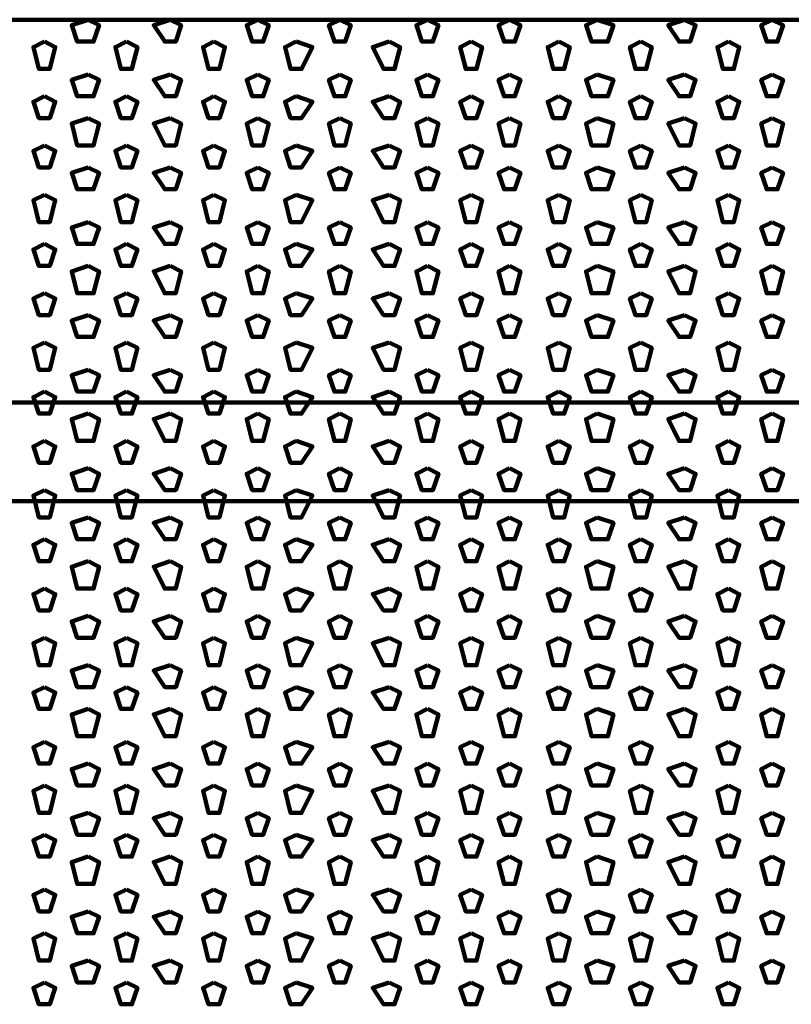
# Model space of a CAD drawing. Units: inches. Extents: x 19 to 315, y 29 to 411.
# Drawn here: x 52 to 61, y 64 to 76 of the extents above; entities that cross this region are included whole.
import ezdxf

# ---------------------------------------------------------------- set-up
doc = ezdxf.new("R2010")
doc.units = ezdxf.units.IN
doc.header["$MEASUREMENT"] = 0
doc.layers.add('P', color=250, linetype='CONTINUOUS', lineweight=100)

msp = doc.modelspace()

# ---------------------------------------------------------------- linework, layer by layer
at = {"layer": 'P', "color": 7, "linetype": 'Continuous', "true_color": 0xffffff}
for points in [[(208.8, 76.4), (37, 76.4)], [(52.8, 76.4), (52.6, 76.333), (52.667, 76.133), (52.867, 76.133), (52.933, 76.333), (52.8, 76.4)], [(53.8, 76.4), (53.6, 76.333), (53.733, 76.133), (53.867, 76.133), (53.933, 76.333), (53.8, 76.4)], [(54.867, 76.4), (54.733, 76.333), (54.8, 76.133), (54.933, 76.133), (55, 76.333), (54.867, 76.4)], [(55.867, 76.4), (55.733, 76.333), (55.8, 76.133), (55.933, 76.133), (56, 76.333), (55.867, 76.4)], [(56.933, 76.4), (56.8, 76.333), (56.867, 76.133), (57, 76.133), (57.067, 76.333), (56.933, 76.4)], [(57.933, 76.4), (57.8, 76.333), (57.867, 76.133), (58, 76.133), (58.067, 76.333), (57.933, 76.4)], [(59, 76.4), (58.867, 76.333), (58.933, 76.133), (59.133, 76.133), (59.2, 76.333), (59, 76.4)], [(60.067, 76.4), (59.867, 76.333), (60, 76.133), (60.133, 76.133), (60.2, 76.333), (60.067, 76.4)], [(61.133, 76.4), (61, 76.333), (61.067, 76.133), (61.2, 76.133), (61.267, 76.333), (61.133, 76.4)], [(52.267, 76.133), (52.133, 76.067), (52.2, 75.8), (52.333, 75.8), (52.4, 76.067), (52.267, 76.133)], [(53.267, 76.133), (53.133, 76.067), (53.2, 75.8), (53.333, 75.8), (53.4, 76.067), (53.267, 76.133)], [(54.333, 76.133), (54.2, 76.067), (54.267, 75.8), (54.4, 75.8), (54.467, 76.067), (54.333, 76.133)], [(55.333, 76.133), (55.2, 76.067), (55.267, 75.8), (55.4, 75.8), (55.533, 76.067), (55.333, 76.133)], [(56.467, 76.133), (56.267, 76.067), (56.4, 75.8), (56.533, 75.8), (56.6, 76.067), (56.467, 76.133)], [(57.467, 76.133), (57.333, 76.067), (57.4, 75.8), (57.533, 75.8), (57.6, 76.067), (57.467, 76.133)], [(58.533, 76.133), (58.4, 76.067), (58.467, 75.8), (58.6, 75.8), (58.667, 76.067), (58.533, 76.133)], [(59.533, 76.133), (59.4, 76.067), (59.467, 75.8), (59.6, 75.8), (59.667, 76.067), (59.533, 76.133)], [(60.6, 76.133), (60.467, 76.067), (60.533, 75.8), (60.667, 75.8), (60.733, 76.067), (60.6, 76.133)], [(52.8, 75.733), (52.6, 75.667), (52.667, 75.467), (52.867, 75.467), (52.933, 75.667), (52.8, 75.733)], [(53.8, 75.733), (53.6, 75.667), (53.733, 75.467), (53.867, 75.467), (53.933, 75.667), (53.8, 75.733)], [(54.867, 75.733), (54.733, 75.667), (54.8, 75.467), (54.933, 75.467), (55, 75.667), (54.867, 75.733)], [(55.867, 75.733), (55.733, 75.667), (55.8, 75.467), (55.933, 75.467), (56, 75.667), (55.867, 75.733)], [(56.933, 75.733), (56.8, 75.667), (56.867, 75.467), (57, 75.467), (57.067, 75.667), (56.933, 75.733)], [(57.933, 75.733), (57.8, 75.667), (57.867, 75.467), (58, 75.467), (58.067, 75.667), (57.933, 75.733)], [(59, 75.733), (58.867, 75.667), (58.933, 75.467), (59.133, 75.467), (59.2, 75.667), (59, 75.733)], [(60.067, 75.733), (59.867, 75.667), (60, 75.467), (60.133, 75.467), (60.2, 75.667), (60.067, 75.733)], [(61.133, 75.733), (61, 75.667), (61.067, 75.467), (61.2, 75.467), (61.267, 75.667), (61.133, 75.733)], [(52.267, 75.467), (52.133, 75.4), (52.2, 75.2), (52.333, 75.2), (52.4, 75.4), (52.267, 75.467)], [(53.267, 75.467), (53.133, 75.4), (53.2, 75.2), (53.333, 75.2), (53.4, 75.4), (53.267, 75.467)], [(54.333, 75.467), (54.2, 75.4), (54.267, 75.2), (54.4, 75.2), (54.467, 75.4), (54.333, 75.467)], [(55.333, 75.467), (55.2, 75.4), (55.267, 75.2), (55.4, 75.2), (55.533, 75.4), (55.333, 75.467)], [(56.467, 75.467), (56.267, 75.4), (56.4, 75.2), (56.533, 75.2), (56.6, 75.4), (56.467, 75.467)], [(57.467, 75.467), (57.333, 75.4), (57.4, 75.2), (57.533, 75.2), (57.6, 75.4), (57.467, 75.467)], [(58.533, 75.467), (58.4, 75.4), (58.467, 75.2), (58.6, 75.2), (58.667, 75.4), (58.533, 75.467)], [(59.533, 75.467), (59.4, 75.4), (59.467, 75.2), (59.6, 75.2), (59.667, 75.4), (59.533, 75.467)], [(60.6, 75.467), (60.467, 75.4), (60.533, 75.2), (60.667, 75.2), (60.733, 75.4), (60.6, 75.467)], [(52.8, 75.2), (52.6, 75.133), (52.667, 74.867), (52.867, 74.867), (52.933, 75.133), (52.8, 75.2)], [(53.8, 75.2), (53.6, 75.133), (53.733, 74.867), (53.867, 74.867), (53.933, 75.133), (53.8, 75.2)], [(54.867, 75.2), (54.733, 75.133), (54.8, 74.867), (54.933, 74.867), (55, 75.133), (54.867, 75.2)], [(55.867, 75.2), (55.733, 75.133), (55.8, 74.867), (55.933, 74.867), (56, 75.133), (55.867, 75.2)], [(56.933, 75.2), (56.8, 75.133), (56.867, 74.867), (57, 74.867), (57.067, 75.133), (56.933, 75.2)], [(57.933, 75.2), (57.8, 75.133), (57.867, 74.867), (58, 74.867), (58.067, 75.133), (57.933, 75.2)], [(59, 75.2), (58.867, 75.133), (58.933, 74.867), (59.133, 74.867), (59.2, 75.133), (59, 75.2)], [(60.067, 75.2), (59.867, 75.133), (60, 74.867), (60.133, 74.867), (60.2, 75.133), (60.067, 75.2)], [(61.133, 75.2), (61, 75.133), (61.067, 74.867), (61.2, 74.867), (61.267, 75.133), (61.133, 75.2)], [(52.267, 74.867), (52.133, 74.8), (52.2, 74.6), (52.333, 74.6), (52.4, 74.8), (52.267, 74.867)], [(53.267, 74.867), (53.133, 74.8), (53.2, 74.6), (53.333, 74.6), (53.4, 74.8), (53.267, 74.867)], [(54.333, 74.867), (54.2, 74.8), (54.267, 74.6), (54.4, 74.6), (54.467, 74.8), (54.333, 74.867)], [(55.333, 74.867), (55.2, 74.8), (55.267, 74.6), (55.4, 74.6), (55.533, 74.8), (55.333, 74.867)], [(56.467, 74.867), (56.267, 74.8), (56.4, 74.6), (56.533, 74.6), (56.6, 74.8), (56.467, 74.867)], [(57.467, 74.867), (57.333, 74.8), (57.4, 74.6), (57.533, 74.6), (57.6, 74.8), (57.467, 74.867)], [(58.533, 74.867), (58.4, 74.8), (58.467, 74.6), (58.6, 74.6), (58.667, 74.8), (58.533, 74.867)], [(59.533, 74.867), (59.4, 74.8), (59.467, 74.6), (59.6, 74.6), (59.667, 74.8), (59.533, 74.867)], [(60.6, 74.867), (60.467, 74.8), (60.533, 74.6), (60.667, 74.6), (60.733, 74.8), (60.6, 74.867)], [(52.8, 74.6), (52.6, 74.533), (52.667, 74.333), (52.867, 74.333), (52.933, 74.533), (52.8, 74.6)], [(53.8, 74.6), (53.6, 74.533), (53.733, 74.333), (53.867, 74.333), (53.933, 74.533), (53.8, 74.6)], [(54.867, 74.6), (54.733, 74.533), (54.8, 74.333), (54.933, 74.333), (55, 74.533), (54.867, 74.6)], [(55.867, 74.6), (55.733, 74.533), (55.8, 74.333), (55.933, 74.333), (56, 74.533), (55.867, 74.6)], [(56.933, 74.6), (56.8, 74.533), (56.867, 74.333), (57, 74.333), (57.067, 74.533), (56.933, 74.6)], [(57.933, 74.6), (57.8, 74.533), (57.867, 74.333), (58, 74.333), (58.067, 74.533), (57.933, 74.6)], [(59, 74.6), (58.867, 74.533), (58.933, 74.333), (59.133, 74.333), (59.2, 74.533), (59, 74.6)], [(60.067, 74.6), (59.867, 74.533), (60, 74.333), (60.133, 74.333), (60.2, 74.533), (60.067, 74.6)], [(61.133, 74.6), (61, 74.533), (61.067, 74.333), (61.2, 74.333), (61.267, 74.533), (61.133, 74.6)], [(52.267, 74.267), (52.133, 74.2), (52.2, 73.933), (52.333, 73.933), (52.4, 74.2), (52.267, 74.267)], [(53.267, 74.267), (53.133, 74.2), (53.2, 73.933), (53.333, 73.933), (53.4, 74.2), (53.267, 74.267)], [(54.333, 74.267), (54.2, 74.2), (54.267, 73.933), (54.4, 73.933), (54.467, 74.2), (54.333, 74.267)], [(55.333, 74.267), (55.2, 74.2), (55.267, 73.933), (55.4, 73.933), (55.533, 74.2), (55.333, 74.267)], [(56.467, 74.267), (56.267, 74.2), (56.4, 73.933), (56.533, 73.933), (56.6, 74.2), (56.467, 74.267)], [(57.467, 74.267), (57.333, 74.2), (57.4, 73.933), (57.533, 73.933), (57.6, 74.2), (57.467, 74.267)], [(58.533, 74.267), (58.4, 74.2), (58.467, 73.933), (58.6, 73.933), (58.667, 74.2), (58.533, 74.267)], [(59.533, 74.267), (59.4, 74.2), (59.467, 73.933), (59.6, 73.933), (59.667, 74.2), (59.533, 74.267)], [(60.6, 74.267), (60.467, 74.2), (60.533, 73.933), (60.667, 73.933), (60.733, 74.2), (60.6, 74.267)], [(52.8, 73.933), (52.6, 73.867), (52.667, 73.667), (52.867, 73.667), (52.933, 73.867), (52.8, 73.933)], [(53.8, 73.933), (53.6, 73.867), (53.733, 73.667), (53.867, 73.667), (53.933, 73.867), (53.8, 73.933)], [(54.867, 73.933), (54.733, 73.867), (54.8, 73.667), (54.933, 73.667), (55, 73.867), (54.867, 73.933)], [(55.867, 73.933), (55.733, 73.867), (55.8, 73.667), (55.933, 73.667), (56, 73.867), (55.867, 73.933)], [(56.933, 73.933), (56.8, 73.867), (56.867, 73.667), (57, 73.667), (57.067, 73.867), (56.933, 73.933)], [(57.933, 73.933), (57.8, 73.867), (57.867, 73.667), (58, 73.667), (58.067, 73.867), (57.933, 73.933)], [(59, 73.933), (58.867, 73.867), (58.933, 73.667), (59.133, 73.667), (59.2, 73.867), (59, 73.933)], [(60.067, 73.933), (59.867, 73.867), (60, 73.667), (60.133, 73.667), (60.2, 73.867), (60.067, 73.933)], [(61.133, 73.933), (61, 73.867), (61.067, 73.667), (61.2, 73.667), (61.267, 73.867), (61.133, 73.933)], [(52.267, 73.667), (52.133, 73.6), (52.2, 73.4), (52.333, 73.4), (52.4, 73.6), (52.267, 73.667)], [(53.267, 73.667), (53.133, 73.6), (53.2, 73.4), (53.333, 73.4), (53.4, 73.6), (53.267, 73.667)], [(54.333, 73.667), (54.2, 73.6), (54.267, 73.4), (54.4, 73.4), (54.467, 73.6), (54.333, 73.667)], [(55.333, 73.667), (55.2, 73.6), (55.267, 73.4), (55.4, 73.4), (55.533, 73.6), (55.333, 73.667)], [(56.467, 73.667), (56.267, 73.6), (56.4, 73.4), (56.533, 73.4), (56.6, 73.6), (56.467, 73.667)], [(57.467, 73.667), (57.333, 73.6), (57.4, 73.4), (57.533, 73.4), (57.6, 73.6), (57.467, 73.667)], [(58.533, 73.667), (58.4, 73.6), (58.467, 73.4), (58.6, 73.4), (58.667, 73.6), (58.533, 73.667)], [(59.533, 73.667), (59.4, 73.6), (59.467, 73.4), (59.6, 73.4), (59.667, 73.6), (59.533, 73.667)], [(60.6, 73.667), (60.467, 73.6), (60.533, 73.4), (60.667, 73.4), (60.733, 73.6), (60.6, 73.667)], [(52.8, 73.4), (52.6, 73.333), (52.667, 73.067), (52.867, 73.067), (52.933, 73.333), (52.8, 73.4)], [(53.8, 73.4), (53.6, 73.333), (53.733, 73.067), (53.867, 73.067), (53.933, 73.333), (53.8, 73.4)], [(54.867, 73.4), (54.733, 73.333), (54.8, 73.067), (54.933, 73.067), (55, 73.333), (54.867, 73.4)], [(55.867, 73.4), (55.733, 73.333), (55.8, 73.067), (55.933, 73.067), (56, 73.333), (55.867, 73.4)], [(56.933, 73.4), (56.8, 73.333), (56.867, 73.067), (57, 73.067), (57.067, 73.333), (56.933, 73.4)], [(57.933, 73.4), (57.8, 73.333), (57.867, 73.067), (58, 73.067), (58.067, 73.333), (57.933, 73.4)], [(59, 73.4), (58.867, 73.333), (58.933, 73.067), (59.133, 73.067), (59.2, 73.333), (59, 73.4)], [(60.067, 73.4), (59.867, 73.333), (60, 73.067), (60.133, 73.067), (60.2, 73.333), (60.067, 73.4)], [(61.133, 73.4), (61, 73.333), (61.067, 73.067), (61.2, 73.067), (61.267, 73.333), (61.133, 73.4)], [(52.267, 73.067), (52.133, 73), (52.2, 72.8), (52.333, 72.8), (52.4, 73), (52.267, 73.067)], [(53.267, 73.067), (53.133, 73), (53.2, 72.8), (53.333, 72.8), (53.4, 73), (53.267, 73.067)], [(54.333, 73.067), (54.2, 73), (54.267, 72.8), (54.4, 72.8), (54.467, 73), (54.333, 73.067)], [(55.333, 73.067), (55.2, 73), (55.267, 72.8), (55.4, 72.8), (55.533, 73), (55.333, 73.067)], [(56.467, 73.067), (56.267, 73), (56.4, 72.8), (56.533, 72.8), (56.6, 73), (56.467, 73.067)], [(57.467, 73.067), (57.333, 73), (57.4, 72.8), (57.533, 72.8), (57.6, 73), (57.467, 73.067)], [(58.533, 73.067), (58.4, 73), (58.467, 72.8), (58.6, 72.8), (58.667, 73), (58.533, 73.067)], [(59.533, 73.067), (59.4, 73), (59.467, 72.8), (59.6, 72.8), (59.667, 73), (59.533, 73.067)], [(60.6, 73.067), (60.467, 73), (60.533, 72.8), (60.667, 72.8), (60.733, 73), (60.6, 73.067)], [(52.8, 72.8), (52.6, 72.733), (52.667, 72.533), (52.867, 72.533), (52.933, 72.733), (52.8, 72.8)], [(53.8, 72.8), (53.6, 72.733), (53.733, 72.533), (53.867, 72.533), (53.933, 72.733), (53.8, 72.8)], [(54.867, 72.8), (54.733, 72.733), (54.8, 72.533), (54.933, 72.533), (55, 72.733), (54.867, 72.8)], [(55.867, 72.8), (55.733, 72.733), (55.8, 72.533), (55.933, 72.533), (56, 72.733), (55.867, 72.8)], [(56.933, 72.8), (56.8, 72.733), (56.867, 72.533), (57, 72.533), (57.067, 72.733), (56.933, 72.8)], [(57.933, 72.8), (57.8, 72.733), (57.867, 72.533), (58, 72.533), (58.067, 72.733), (57.933, 72.8)], [(59, 72.8), (58.867, 72.733), (58.933, 72.533), (59.133, 72.533), (59.2, 72.733), (59, 72.8)], [(60.067, 72.8), (59.867, 72.733), (60, 72.533), (60.133, 72.533), (60.2, 72.733), (60.067, 72.8)], [(61.133, 72.8), (61, 72.733), (61.067, 72.533), (61.2, 72.533), (61.267, 72.733), (61.133, 72.8)], [(52.267, 72.467), (52.133, 72.4), (52.2, 72.133), (52.333, 72.133), (52.4, 72.4), (52.267, 72.467)], [(53.267, 72.467), (53.133, 72.4), (53.2, 72.133), (53.333, 72.133), (53.4, 72.4), (53.267, 72.467)], [(54.333, 72.467), (54.2, 72.4), (54.267, 72.133), (54.4, 72.133), (54.467, 72.4), (54.333, 72.467)], [(55.333, 72.467), (55.2, 72.4), (55.267, 72.133), (55.4, 72.133), (55.533, 72.4), (55.333, 72.467)], [(56.467, 72.467), (56.267, 72.4), (56.4, 72.133), (56.533, 72.133), (56.6, 72.4), (56.467, 72.467)], [(57.467, 72.467), (57.333, 72.4), (57.4, 72.133), (57.533, 72.133), (57.6, 72.4), (57.467, 72.467)], [(58.533, 72.467), (58.4, 72.4), (58.467, 72.133), (58.6, 72.133), (58.667, 72.4), (58.533, 72.467)], [(59.533, 72.467), (59.4, 72.4), (59.467, 72.133), (59.6, 72.133), (59.667, 72.4), (59.533, 72.467)], [(60.6, 72.467), (60.467, 72.4), (60.533, 72.133), (60.667, 72.133), (60.733, 72.4), (60.6, 72.467)], [(52.8, 72.133), (52.6, 72.067), (52.667, 71.867), (52.867, 71.867), (52.933, 72.067), (52.8, 72.133)], [(53.8, 72.133), (53.6, 72.067), (53.733, 71.867), (53.867, 71.867), (53.933, 72.067), (53.8, 72.133)], [(54.867, 72.133), (54.733, 72.067), (54.8, 71.867), (54.933, 71.867), (55, 72.067), (54.867, 72.133)], [(55.867, 72.133), (55.733, 72.067), (55.8, 71.867), (55.933, 71.867), (56, 72.067), (55.867, 72.133)], [(56.933, 72.133), (56.8, 72.067), (56.867, 71.867), (57, 71.867), (57.067, 72.067), (56.933, 72.133)], [(57.933, 72.133), (57.8, 72.067), (57.867, 71.867), (58, 71.867), (58.067, 72.067), (57.933, 72.133)], [(59, 72.133), (58.867, 72.067), (58.933, 71.867), (59.133, 71.867), (59.2, 72.067), (59, 72.133)], [(60.067, 72.133), (59.867, 72.067), (60, 71.867), (60.133, 71.867), (60.2, 72.067), (60.067, 72.133)], [(61.133, 72.133), (61, 72.067), (61.067, 71.867), (61.2, 71.867), (61.267, 72.067), (61.133, 72.133)], [(52.267, 71.867), (52.133, 71.8), (52.2, 71.6), (52.333, 71.6), (52.4, 71.8), (52.267, 71.867)], [(53.267, 71.867), (53.133, 71.8), (53.2, 71.6), (53.333, 71.6), (53.4, 71.8), (53.267, 71.867)], [(54.333, 71.867), (54.2, 71.8), (54.267, 71.6), (54.4, 71.6), (54.467, 71.8), (54.333, 71.867)], [(55.333, 71.867), (55.2, 71.8), (55.267, 71.6), (55.4, 71.6), (55.533, 71.8), (55.333, 71.867)], [(56.467, 71.867), (56.267, 71.8), (56.4, 71.6), (56.533, 71.6), (56.6, 71.8), (56.467, 71.867)], [(57.467, 71.867), (57.333, 71.8), (57.4, 71.6), (57.533, 71.6), (57.6, 71.8), (57.467, 71.867)], [(58.533, 71.867), (58.4, 71.8), (58.467, 71.6), (58.6, 71.6), (58.667, 71.8), (58.533, 71.867)], [(59.533, 71.867), (59.4, 71.8), (59.467, 71.6), (59.6, 71.6), (59.667, 71.8), (59.533, 71.867)], [(60.6, 71.867), (60.467, 71.8), (60.533, 71.6), (60.667, 71.6), (60.733, 71.8), (60.6, 71.867)], [(200.8, 71.733), (45, 71.733)], [(52.8, 71.6), (52.6, 71.533), (52.667, 71.267), (52.867, 71.267), (52.933, 71.533), (52.8, 71.6)], [(53.8, 71.6), (53.6, 71.533), (53.733, 71.267), (53.867, 71.267), (53.933, 71.533), (53.8, 71.6)], [(54.867, 71.6), (54.733, 71.533), (54.8, 71.267), (54.933, 71.267), (55, 71.533), (54.867, 71.6)], [(55.867, 71.6), (55.733, 71.533), (55.8, 71.267), (55.933, 71.267), (56, 71.533), (55.867, 71.6)], [(56.933, 71.6), (56.8, 71.533), (56.867, 71.267), (57, 71.267), (57.067, 71.533), (56.933, 71.6)], [(57.933, 71.6), (57.8, 71.533), (57.867, 71.267), (58, 71.267), (58.067, 71.533), (57.933, 71.6)], [(59, 71.6), (58.867, 71.533), (58.933, 71.267), (59.133, 71.267), (59.2, 71.533), (59, 71.6)], [(60.067, 71.6), (59.867, 71.533), (60, 71.267), (60.133, 71.267), (60.2, 71.533), (60.067, 71.6)], [(61.133, 71.6), (61, 71.533), (61.067, 71.267), (61.2, 71.267), (61.267, 71.533), (61.133, 71.6)], [(52.267, 71.267), (52.133, 71.2), (52.2, 71), (52.333, 71), (52.4, 71.2), (52.267, 71.267)], [(53.267, 71.267), (53.133, 71.2), (53.2, 71), (53.333, 71), (53.4, 71.2), (53.267, 71.267)], [(54.333, 71.267), (54.2, 71.2), (54.267, 71), (54.4, 71), (54.467, 71.2), (54.333, 71.267)], [(55.333, 71.267), (55.2, 71.2), (55.267, 71), (55.4, 71), (55.533, 71.2), (55.333, 71.267)], [(56.467, 71.267), (56.267, 71.2), (56.4, 71), (56.533, 71), (56.6, 71.2), (56.467, 71.267)], [(57.467, 71.267), (57.333, 71.2), (57.4, 71), (57.533, 71), (57.6, 71.2), (57.467, 71.267)], [(58.533, 71.267), (58.4, 71.2), (58.467, 71), (58.6, 71), (58.667, 71.2), (58.533, 71.267)], [(59.533, 71.267), (59.4, 71.2), (59.467, 71), (59.6, 71), (59.667, 71.2), (59.533, 71.267)], [(60.6, 71.267), (60.467, 71.2), (60.533, 71), (60.667, 71), (60.733, 71.2), (60.6, 71.267)], [(52.8, 70.933), (52.6, 70.867), (52.667, 70.667), (52.867, 70.667), (52.933, 70.867), (52.8, 70.933)], [(53.8, 70.933), (53.6, 70.867), (53.733, 70.667), (53.867, 70.667), (53.933, 70.867), (53.8, 70.933)], [(54.867, 70.933), (54.733, 70.867), (54.8, 70.667), (54.933, 70.667), (55, 70.867), (54.867, 70.933)], [(55.867, 70.933), (55.733, 70.867), (55.8, 70.667), (55.933, 70.667), (56, 70.867), (55.867, 70.933)], [(56.933, 70.933), (56.8, 70.867), (56.867, 70.667), (57, 70.667), (57.067, 70.867), (56.933, 70.933)], [(57.933, 70.933), (57.8, 70.867), (57.867, 70.667), (58, 70.667), (58.067, 70.867), (57.933, 70.933)], [(59, 70.933), (58.867, 70.867), (58.933, 70.667), (59.133, 70.667), (59.2, 70.867), (59, 70.933)], [(60.067, 70.933), (59.867, 70.867), (60, 70.667), (60.133, 70.667), (60.2, 70.867), (60.067, 70.933)], [(61.133, 70.933), (61, 70.867), (61.067, 70.667), (61.2, 70.667), (61.267, 70.867), (61.133, 70.933)], [(52.267, 70.667), (52.133, 70.6), (52.2, 70.333), (52.333, 70.333), (52.4, 70.6), (52.267, 70.667)], [(53.267, 70.667), (53.133, 70.6), (53.2, 70.333), (53.333, 70.333), (53.4, 70.6), (53.267, 70.667)], [(54.333, 70.667), (54.2, 70.6), (54.267, 70.333), (54.4, 70.333), (54.467, 70.6), (54.333, 70.667)], [(55.333, 70.667), (55.2, 70.6), (55.267, 70.333), (55.4, 70.333), (55.533, 70.6), (55.333, 70.667)], [(56.467, 70.667), (56.267, 70.6), (56.4, 70.333), (56.533, 70.333), (56.6, 70.6), (56.467, 70.667)], [(57.467, 70.667), (57.333, 70.6), (57.4, 70.333), (57.533, 70.333), (57.6, 70.6), (57.467, 70.667)], [(58.533, 70.667), (58.4, 70.6), (58.467, 70.333), (58.6, 70.333), (58.667, 70.6), (58.533, 70.667)], [(59.533, 70.667), (59.4, 70.6), (59.467, 70.333), (59.6, 70.333), (59.667, 70.6), (59.533, 70.667)], [(60.6, 70.667), (60.467, 70.6), (60.533, 70.333), (60.667, 70.333), (60.733, 70.6), (60.6, 70.667)], [(200.8, 70.533), (45, 70.533)], [(52.8, 70.333), (52.6, 70.267), (52.667, 70.067), (52.867, 70.067), (52.933, 70.267), (52.8, 70.333)], [(53.8, 70.333), (53.6, 70.267), (53.733, 70.067), (53.867, 70.067), (53.933, 70.267), (53.8, 70.333)], [(54.867, 70.333), (54.733, 70.267), (54.8, 70.067), (54.933, 70.067), (55, 70.267), (54.867, 70.333)], [(55.867, 70.333), (55.733, 70.267), (55.8, 70.067), (55.933, 70.067), (56, 70.267), (55.867, 70.333)], [(56.933, 70.333), (56.8, 70.267), (56.867, 70.067), (57, 70.067), (57.067, 70.267), (56.933, 70.333)], [(57.933, 70.333), (57.8, 70.267), (57.867, 70.067), (58, 70.067), (58.067, 70.267), (57.933, 70.333)], [(59, 70.333), (58.867, 70.267), (58.933, 70.067), (59.133, 70.067), (59.2, 70.267), (59, 70.333)], [(60.067, 70.333), (59.867, 70.267), (60, 70.067), (60.133, 70.067), (60.2, 70.267), (60.067, 70.333)], [(61.133, 70.333), (61, 70.267), (61.067, 70.067), (61.2, 70.067), (61.267, 70.267), (61.133, 70.333)], [(52.267, 70.067), (52.133, 70), (52.2, 69.8), (52.333, 69.8), (52.4, 70), (52.267, 70.067)], [(53.267, 70.067), (53.133, 70), (53.2, 69.8), (53.333, 69.8), (53.4, 70), (53.267, 70.067)], [(54.333, 70.067), (54.2, 70), (54.267, 69.8), (54.4, 69.8), (54.467, 70), (54.333, 70.067)], [(55.333, 70.067), (55.2, 70), (55.267, 69.8), (55.4, 69.8), (55.533, 70), (55.333, 70.067)], [(56.467, 70.067), (56.267, 70), (56.4, 69.8), (56.533, 69.8), (56.6, 70), (56.467, 70.067)], [(57.467, 70.067), (57.333, 70), (57.4, 69.8), (57.533, 69.8), (57.6, 70), (57.467, 70.067)], [(58.533, 70.067), (58.4, 70), (58.467, 69.8), (58.6, 69.8), (58.667, 70), (58.533, 70.067)], [(59.533, 70.067), (59.4, 70), (59.467, 69.8), (59.6, 69.8), (59.667, 70), (59.533, 70.067)], [(60.6, 70.067), (60.467, 70), (60.533, 69.8), (60.667, 69.8), (60.733, 70), (60.6, 70.067)], [(52.8, 69.8), (52.6, 69.733), (52.667, 69.467), (52.867, 69.467), (52.933, 69.733), (52.8, 69.8)], [(53.8, 69.8), (53.6, 69.733), (53.733, 69.467), (53.867, 69.467), (53.933, 69.733), (53.8, 69.8)], [(54.867, 69.8), (54.733, 69.733), (54.8, 69.467), (54.933, 69.467), (55, 69.733), (54.867, 69.8)], [(55.867, 69.8), (55.733, 69.733), (55.8, 69.467), (55.933, 69.467), (56, 69.733), (55.867, 69.8)], [(56.933, 69.8), (56.8, 69.733), (56.867, 69.467), (57, 69.467), (57.067, 69.733), (56.933, 69.8)], [(57.933, 69.8), (57.8, 69.733), (57.867, 69.467), (58, 69.467), (58.067, 69.733), (57.933, 69.8)], [(59, 69.8), (58.867, 69.733), (58.933, 69.467), (59.133, 69.467), (59.2, 69.733), (59, 69.8)], [(60.067, 69.8), (59.867, 69.733), (60, 69.467), (60.133, 69.467), (60.2, 69.733), (60.067, 69.8)], [(61.133, 69.8), (61, 69.733), (61.067, 69.467), (61.2, 69.467), (61.267, 69.733), (61.133, 69.8)], [(52.267, 69.467), (52.133, 69.4), (52.2, 69.2), (52.333, 69.2), (52.4, 69.4), (52.267, 69.467)], [(53.267, 69.467), (53.133, 69.4), (53.2, 69.2), (53.333, 69.2), (53.4, 69.4), (53.267, 69.467)], [(54.333, 69.467), (54.2, 69.4), (54.267, 69.2), (54.4, 69.2), (54.467, 69.4), (54.333, 69.467)], [(55.333, 69.467), (55.2, 69.4), (55.267, 69.2), (55.4, 69.2), (55.533, 69.4), (55.333, 69.467)], [(56.467, 69.467), (56.267, 69.4), (56.4, 69.2), (56.533, 69.2), (56.6, 69.4), (56.467, 69.467)], [(57.467, 69.467), (57.333, 69.4), (57.4, 69.2), (57.533, 69.2), (57.6, 69.4), (57.467, 69.467)], [(58.533, 69.467), (58.4, 69.4), (58.467, 69.2), (58.6, 69.2), (58.667, 69.4), (58.533, 69.467)], [(59.533, 69.467), (59.4, 69.4), (59.467, 69.2), (59.6, 69.2), (59.667, 69.4), (59.533, 69.467)], [(60.6, 69.467), (60.467, 69.4), (60.533, 69.2), (60.667, 69.2), (60.733, 69.4), (60.6, 69.467)], [(52.8, 69.133), (52.6, 69.067), (52.667, 68.867), (52.867, 68.867), (52.933, 69.067), (52.8, 69.133)], [(53.8, 69.133), (53.6, 69.067), (53.733, 68.867), (53.867, 68.867), (53.933, 69.067), (53.8, 69.133)], [(54.867, 69.133), (54.733, 69.067), (54.8, 68.867), (54.933, 68.867), (55, 69.067), (54.867, 69.133)], [(55.867, 69.133), (55.733, 69.067), (55.8, 68.867), (55.933, 68.867), (56, 69.067), (55.867, 69.133)], [(56.933, 69.133), (56.8, 69.067), (56.867, 68.867), (57, 68.867), (57.067, 69.067), (56.933, 69.133)], [(57.933, 69.133), (57.8, 69.067), (57.867, 68.867), (58, 68.867), (58.067, 69.067), (57.933, 69.133)], [(59, 69.133), (58.867, 69.067), (58.933, 68.867), (59.133, 68.867), (59.2, 69.067), (59, 69.133)], [(60.067, 69.133), (59.867, 69.067), (60, 68.867), (60.133, 68.867), (60.2, 69.067), (60.067, 69.133)], [(61.133, 69.133), (61, 69.067), (61.067, 68.867), (61.2, 68.867), (61.267, 69.067), (61.133, 69.133)], [(52.267, 68.867), (52.133, 68.8), (52.2, 68.533), (52.333, 68.533), (52.4, 68.8), (52.267, 68.867)], [(53.267, 68.867), (53.133, 68.8), (53.2, 68.533), (53.333, 68.533), (53.4, 68.8), (53.267, 68.867)], [(54.333, 68.867), (54.2, 68.8), (54.267, 68.533), (54.4, 68.533), (54.467, 68.8), (54.333, 68.867)], [(55.333, 68.867), (55.2, 68.8), (55.267, 68.533), (55.4, 68.533), (55.533, 68.8), (55.333, 68.867)], [(56.467, 68.867), (56.267, 68.8), (56.4, 68.533), (56.533, 68.533), (56.6, 68.8), (56.467, 68.867)], [(57.467, 68.867), (57.333, 68.8), (57.4, 68.533), (57.533, 68.533), (57.6, 68.8), (57.467, 68.867)], [(58.533, 68.867), (58.4, 68.8), (58.467, 68.533), (58.6, 68.533), (58.667, 68.8), (58.533, 68.867)], [(59.533, 68.867), (59.4, 68.8), (59.467, 68.533), (59.6, 68.533), (59.667, 68.8), (59.533, 68.867)], [(60.6, 68.867), (60.467, 68.8), (60.533, 68.533), (60.667, 68.533), (60.733, 68.8), (60.6, 68.867)], [(52.8, 68.533), (52.6, 68.467), (52.667, 68.267), (52.867, 68.267), (52.933, 68.467), (52.8, 68.533)], [(53.8, 68.533), (53.6, 68.467), (53.733, 68.267), (53.867, 68.267), (53.933, 68.467), (53.8, 68.533)], [(54.867, 68.533), (54.733, 68.467), (54.8, 68.267), (54.933, 68.267), (55, 68.467), (54.867, 68.533)], [(55.867, 68.533), (55.733, 68.467), (55.8, 68.267), (55.933, 68.267), (56, 68.467), (55.867, 68.533)], [(56.933, 68.533), (56.8, 68.467), (56.867, 68.267), (57, 68.267), (57.067, 68.467), (56.933, 68.533)], [(57.933, 68.533), (57.8, 68.467), (57.867, 68.267), (58, 68.267), (58.067, 68.467), (57.933, 68.533)], [(59, 68.533), (58.867, 68.467), (58.933, 68.267), (59.133, 68.267), (59.2, 68.467), (59, 68.533)], [(60.067, 68.533), (59.867, 68.467), (60, 68.267), (60.133, 68.267), (60.2, 68.467), (60.067, 68.533)], [(61.133, 68.533), (61, 68.467), (61.067, 68.267), (61.2, 68.267), (61.267, 68.467), (61.133, 68.533)], [(52.267, 68.267), (52.133, 68.2), (52.2, 68), (52.333, 68), (52.4, 68.2), (52.267, 68.267)], [(53.267, 68.267), (53.133, 68.2), (53.2, 68), (53.333, 68), (53.4, 68.2), (53.267, 68.267)], [(54.333, 68.267), (54.2, 68.2), (54.267, 68), (54.4, 68), (54.467, 68.2), (54.333, 68.267)], [(55.333, 68.267), (55.2, 68.2), (55.267, 68), (55.4, 68), (55.533, 68.2), (55.333, 68.267)], [(56.467, 68.267), (56.267, 68.2), (56.4, 68), (56.533, 68), (56.6, 68.2), (56.467, 68.267)], [(57.467, 68.267), (57.333, 68.2), (57.4, 68), (57.533, 68), (57.6, 68.2), (57.467, 68.267)], [(58.533, 68.267), (58.4, 68.2), (58.467, 68), (58.6, 68), (58.667, 68.2), (58.533, 68.267)], [(59.533, 68.267), (59.4, 68.2), (59.467, 68), (59.6, 68), (59.667, 68.2), (59.533, 68.267)], [(60.6, 68.267), (60.467, 68.2), (60.533, 68), (60.667, 68), (60.733, 68.2), (60.6, 68.267)], [(52.8, 68), (52.6, 67.933), (52.667, 67.667), (52.867, 67.667), (52.933, 67.933), (52.8, 68)], [(53.8, 68), (53.6, 67.933), (53.733, 67.667), (53.867, 67.667), (53.933, 67.933), (53.8, 68)], [(54.867, 68), (54.733, 67.933), (54.8, 67.667), (54.933, 67.667), (55, 67.933), (54.867, 68)], [(55.867, 68), (55.733, 67.933), (55.8, 67.667), (55.933, 67.667), (56, 67.933), (55.867, 68)], [(56.933, 68), (56.8, 67.933), (56.867, 67.667), (57, 67.667), (57.067, 67.933), (56.933, 68)], [(57.933, 68), (57.8, 67.933), (57.867, 67.667), (58, 67.667), (58.067, 67.933), (57.933, 68)], [(59, 68), (58.867, 67.933), (58.933, 67.667), (59.133, 67.667), (59.2, 67.933), (59, 68)], [(60.067, 68), (59.867, 67.933), (60, 67.667), (60.133, 67.667), (60.2, 67.933), (60.067, 68)], [(61.133, 68), (61, 67.933), (61.067, 67.667), (61.2, 67.667), (61.267, 67.933), (61.133, 68)], [(52.267, 67.6), (52.133, 67.533), (52.2, 67.333), (52.333, 67.333), (52.4, 67.533), (52.267, 67.6)], [(53.267, 67.6), (53.133, 67.533), (53.2, 67.333), (53.333, 67.333), (53.4, 67.533), (53.267, 67.6)], [(54.333, 67.6), (54.2, 67.533), (54.267, 67.333), (54.4, 67.333), (54.467, 67.533), (54.333, 67.6)], [(55.333, 67.6), (55.2, 67.533), (55.267, 67.333), (55.4, 67.333), (55.533, 67.533), (55.333, 67.6)], [(56.467, 67.6), (56.267, 67.533), (56.4, 67.333), (56.533, 67.333), (56.6, 67.533), (56.467, 67.6)], [(57.467, 67.6), (57.333, 67.533), (57.4, 67.333), (57.533, 67.333), (57.6, 67.533), (57.467, 67.6)], [(58.533, 67.6), (58.4, 67.533), (58.467, 67.333), (58.6, 67.333), (58.667, 67.533), (58.533, 67.6)], [(59.533, 67.6), (59.4, 67.533), (59.467, 67.333), (59.6, 67.333), (59.667, 67.533), (59.533, 67.6)], [(60.6, 67.6), (60.467, 67.533), (60.533, 67.333), (60.667, 67.333), (60.733, 67.533), (60.6, 67.6)], [(52.8, 67.333), (52.6, 67.267), (52.667, 67.067), (52.867, 67.067), (52.933, 67.267), (52.8, 67.333)], [(53.8, 67.333), (53.6, 67.267), (53.733, 67.067), (53.867, 67.067), (53.933, 67.267), (53.8, 67.333)], [(54.867, 67.333), (54.733, 67.267), (54.8, 67.067), (54.933, 67.067), (55, 67.267), (54.867, 67.333)], [(55.867, 67.333), (55.733, 67.267), (55.8, 67.067), (55.933, 67.067), (56, 67.267), (55.867, 67.333)], [(56.933, 67.333), (56.8, 67.267), (56.867, 67.067), (57, 67.067), (57.067, 67.267), (56.933, 67.333)], [(57.933, 67.333), (57.8, 67.267), (57.867, 67.067), (58, 67.067), (58.067, 67.267), (57.933, 67.333)], [(59, 67.333), (58.867, 67.267), (58.933, 67.067), (59.133, 67.067), (59.2, 67.267), (59, 67.333)], [(60.067, 67.333), (59.867, 67.267), (60, 67.067), (60.133, 67.067), (60.2, 67.267), (60.067, 67.333)], [(61.133, 67.333), (61, 67.267), (61.067, 67.067), (61.2, 67.067), (61.267, 67.267), (61.133, 67.333)], [(52.267, 67.067), (52.133, 67), (52.2, 66.733), (52.333, 66.733), (52.4, 67), (52.267, 67.067)], [(53.267, 67.067), (53.133, 67), (53.2, 66.733), (53.333, 66.733), (53.4, 67), (53.267, 67.067)], [(54.333, 67.067), (54.2, 67), (54.267, 66.733), (54.4, 66.733), (54.467, 67), (54.333, 67.067)], [(55.333, 67.067), (55.2, 67), (55.267, 66.733), (55.4, 66.733), (55.533, 67), (55.333, 67.067)], [(56.467, 67.067), (56.267, 67), (56.4, 66.733), (56.533, 66.733), (56.6, 67), (56.467, 67.067)], [(57.467, 67.067), (57.333, 67), (57.4, 66.733), (57.533, 66.733), (57.6, 67), (57.467, 67.067)], [(58.533, 67.067), (58.4, 67), (58.467, 66.733), (58.6, 66.733), (58.667, 67), (58.533, 67.067)], [(59.533, 67.067), (59.4, 67), (59.467, 66.733), (59.6, 66.733), (59.667, 67), (59.533, 67.067)], [(60.6, 67.067), (60.467, 67), (60.533, 66.733), (60.667, 66.733), (60.733, 67), (60.6, 67.067)], [(52.8, 66.733), (52.6, 66.667), (52.667, 66.467), (52.867, 66.467), (52.933, 66.667), (52.8, 66.733)], [(53.8, 66.733), (53.6, 66.667), (53.733, 66.467), (53.867, 66.467), (53.933, 66.667), (53.8, 66.733)], [(54.867, 66.733), (54.733, 66.667), (54.8, 66.467), (54.933, 66.467), (55, 66.667), (54.867, 66.733)], [(55.867, 66.733), (55.733, 66.667), (55.8, 66.467), (55.933, 66.467), (56, 66.667), (55.867, 66.733)], [(56.933, 66.733), (56.8, 66.667), (56.867, 66.467), (57, 66.467), (57.067, 66.667), (56.933, 66.733)], [(57.933, 66.733), (57.8, 66.667), (57.867, 66.467), (58, 66.467), (58.067, 66.667), (57.933, 66.733)], [(59, 66.733), (58.867, 66.667), (58.933, 66.467), (59.133, 66.467), (59.2, 66.667), (59, 66.733)], [(60.067, 66.733), (59.867, 66.667), (60, 66.467), (60.133, 66.467), (60.2, 66.667), (60.067, 66.733)], [(61.133, 66.733), (61, 66.667), (61.067, 66.467), (61.2, 66.467), (61.267, 66.667), (61.133, 66.733)], [(52.267, 66.467), (52.133, 66.4), (52.2, 66.2), (52.333, 66.2), (52.4, 66.4), (52.267, 66.467)], [(53.267, 66.467), (53.133, 66.4), (53.2, 66.2), (53.333, 66.2), (53.4, 66.4), (53.267, 66.467)], [(54.333, 66.467), (54.2, 66.4), (54.267, 66.2), (54.4, 66.2), (54.467, 66.4), (54.333, 66.467)], [(55.333, 66.467), (55.2, 66.4), (55.267, 66.2), (55.4, 66.2), (55.533, 66.4), (55.333, 66.467)], [(56.467, 66.467), (56.267, 66.4), (56.4, 66.2), (56.533, 66.2), (56.6, 66.4), (56.467, 66.467)], [(57.467, 66.467), (57.333, 66.4), (57.4, 66.2), (57.533, 66.2), (57.6, 66.4), (57.467, 66.467)], [(58.533, 66.467), (58.4, 66.4), (58.467, 66.2), (58.6, 66.2), (58.667, 66.4), (58.533, 66.467)], [(59.533, 66.467), (59.4, 66.4), (59.467, 66.2), (59.6, 66.2), (59.667, 66.4), (59.533, 66.467)], [(60.6, 66.467), (60.467, 66.4), (60.533, 66.2), (60.667, 66.2), (60.733, 66.4), (60.6, 66.467)], [(52.8, 66.2), (52.6, 66.133), (52.667, 65.867), (52.867, 65.867), (52.933, 66.133), (52.8, 66.2)], [(53.8, 66.2), (53.6, 66.133), (53.733, 65.867), (53.867, 65.867), (53.933, 66.133), (53.8, 66.2)], [(54.867, 66.2), (54.733, 66.133), (54.8, 65.867), (54.933, 65.867), (55, 66.133), (54.867, 66.2)], [(55.867, 66.2), (55.733, 66.133), (55.8, 65.867), (55.933, 65.867), (56, 66.133), (55.867, 66.2)], [(56.933, 66.2), (56.8, 66.133), (56.867, 65.867), (57, 65.867), (57.067, 66.133), (56.933, 66.2)], [(57.933, 66.2), (57.8, 66.133), (57.867, 65.867), (58, 65.867), (58.067, 66.133), (57.933, 66.2)], [(59, 66.2), (58.867, 66.133), (58.933, 65.867), (59.133, 65.867), (59.2, 66.133), (59, 66.2)], [(60.067, 66.2), (59.867, 66.133), (60, 65.867), (60.133, 65.867), (60.2, 66.133), (60.067, 66.2)], [(61.133, 66.2), (61, 66.133), (61.067, 65.867), (61.2, 65.867), (61.267, 66.133), (61.133, 66.2)], [(52.267, 65.8), (52.133, 65.733), (52.2, 65.533), (52.333, 65.533), (52.4, 65.733), (52.267, 65.8)], [(53.267, 65.8), (53.133, 65.733), (53.2, 65.533), (53.333, 65.533), (53.4, 65.733), (53.267, 65.8)], [(54.333, 65.8), (54.2, 65.733), (54.267, 65.533), (54.4, 65.533), (54.467, 65.733), (54.333, 65.8)], [(55.333, 65.8), (55.2, 65.733), (55.267, 65.533), (55.4, 65.533), (55.533, 65.733), (55.333, 65.8)], [(56.467, 65.8), (56.267, 65.733), (56.4, 65.533), (56.533, 65.533), (56.6, 65.733), (56.467, 65.8)], [(57.467, 65.8), (57.333, 65.733), (57.4, 65.533), (57.533, 65.533), (57.6, 65.733), (57.467, 65.8)], [(58.533, 65.8), (58.4, 65.733), (58.467, 65.533), (58.6, 65.533), (58.667, 65.733), (58.533, 65.8)], [(59.533, 65.8), (59.4, 65.733), (59.467, 65.533), (59.6, 65.533), (59.667, 65.733), (59.533, 65.8)], [(60.6, 65.8), (60.467, 65.733), (60.533, 65.533), (60.667, 65.533), (60.733, 65.733), (60.6, 65.8)], [(52.8, 65.533), (52.6, 65.467), (52.667, 65.267), (52.867, 65.267), (52.933, 65.467), (52.8, 65.533)], [(53.8, 65.533), (53.6, 65.467), (53.733, 65.267), (53.867, 65.267), (53.933, 65.467), (53.8, 65.533)], [(54.867, 65.533), (54.733, 65.467), (54.8, 65.267), (54.933, 65.267), (55, 65.467), (54.867, 65.533)], [(55.867, 65.533), (55.733, 65.467), (55.8, 65.267), (55.933, 65.267), (56, 65.467), (55.867, 65.533)], [(56.933, 65.533), (56.8, 65.467), (56.867, 65.267), (57, 65.267), (57.067, 65.467), (56.933, 65.533)], [(57.933, 65.533), (57.8, 65.467), (57.867, 65.267), (58, 65.267), (58.067, 65.467), (57.933, 65.533)], [(59, 65.533), (58.867, 65.467), (58.933, 65.267), (59.133, 65.267), (59.2, 65.467), (59, 65.533)], [(60.067, 65.533), (59.867, 65.467), (60, 65.267), (60.133, 65.267), (60.2, 65.467), (60.067, 65.533)], [(61.133, 65.533), (61, 65.467), (61.067, 65.267), (61.2, 65.267), (61.267, 65.467), (61.133, 65.533)], [(52.267, 65.267), (52.133, 65.2), (52.2, 64.933), (52.333, 64.933), (52.4, 65.2), (52.267, 65.267)], [(53.267, 65.267), (53.133, 65.2), (53.2, 64.933), (53.333, 64.933), (53.4, 65.2), (53.267, 65.267)], [(54.333, 65.267), (54.2, 65.2), (54.267, 64.933), (54.4, 64.933), (54.467, 65.2), (54.333, 65.267)], [(55.333, 65.267), (55.2, 65.2), (55.267, 64.933), (55.4, 64.933), (55.533, 65.2), (55.333, 65.267)], [(56.467, 65.267), (56.267, 65.2), (56.4, 64.933), (56.533, 64.933), (56.6, 65.2), (56.467, 65.267)], [(57.467, 65.267), (57.333, 65.2), (57.4, 64.933), (57.533, 64.933), (57.6, 65.2), (57.467, 65.267)], [(58.533, 65.267), (58.4, 65.2), (58.467, 64.933), (58.6, 64.933), (58.667, 65.2), (58.533, 65.267)], [(59.533, 65.267), (59.4, 65.2), (59.467, 64.933), (59.6, 64.933), (59.667, 65.2), (59.533, 65.267)], [(60.6, 65.267), (60.467, 65.2), (60.533, 64.933), (60.667, 64.933), (60.733, 65.2), (60.6, 65.267)], [(52.8, 64.933), (52.6, 64.867), (52.667, 64.667), (52.867, 64.667), (52.933, 64.867), (52.8, 64.933)], [(53.8, 64.933), (53.6, 64.867), (53.733, 64.667), (53.867, 64.667), (53.933, 64.867), (53.8, 64.933)], [(54.867, 64.933), (54.733, 64.867), (54.8, 64.667), (54.933, 64.667), (55, 64.867), (54.867, 64.933)], [(55.867, 64.933), (55.733, 64.867), (55.8, 64.667), (55.933, 64.667), (56, 64.867), (55.867, 64.933)], [(56.933, 64.933), (56.8, 64.867), (56.867, 64.667), (57, 64.667), (57.067, 64.867), (56.933, 64.933)], [(57.933, 64.933), (57.8, 64.867), (57.867, 64.667), (58, 64.667), (58.067, 64.867), (57.933, 64.933)], [(59, 64.933), (58.867, 64.867), (58.933, 64.667), (59.133, 64.667), (59.2, 64.867), (59, 64.933)], [(60.067, 64.933), (59.867, 64.867), (60, 64.667), (60.133, 64.667), (60.2, 64.867), (60.067, 64.933)], [(61.133, 64.933), (61, 64.867), (61.067, 64.667), (61.2, 64.667), (61.267, 64.867), (61.133, 64.933)], [(52.267, 64.667), (52.133, 64.6), (52.2, 64.4), (52.333, 64.4), (52.4, 64.6), (52.267, 64.667)], [(53.267, 64.667), (53.133, 64.6), (53.2, 64.4), (53.333, 64.4), (53.4, 64.6), (53.267, 64.667)], [(54.333, 64.667), (54.2, 64.6), (54.267, 64.4), (54.4, 64.4), (54.467, 64.6), (54.333, 64.667)], [(55.333, 64.667), (55.2, 64.6), (55.267, 64.4), (55.4, 64.4), (55.533, 64.6), (55.333, 64.667)], [(56.467, 64.667), (56.267, 64.6), (56.4, 64.4), (56.533, 64.4), (56.6, 64.6), (56.467, 64.667)], [(57.467, 64.667), (57.333, 64.6), (57.4, 64.4), (57.533, 64.4), (57.6, 64.6), (57.467, 64.667)], [(58.533, 64.667), (58.4, 64.6), (58.467, 64.4), (58.6, 64.4), (58.667, 64.6), (58.533, 64.667)], [(59.533, 64.667), (59.4, 64.6), (59.467, 64.4), (59.6, 64.4), (59.667, 64.6), (59.533, 64.667)], [(60.6, 64.667), (60.467, 64.6), (60.533, 64.4), (60.667, 64.4), (60.733, 64.6), (60.6, 64.667)]]:
    msp.add_lwpolyline(points, dxfattribs=at)

doc.saveas('drawing.dxf')
